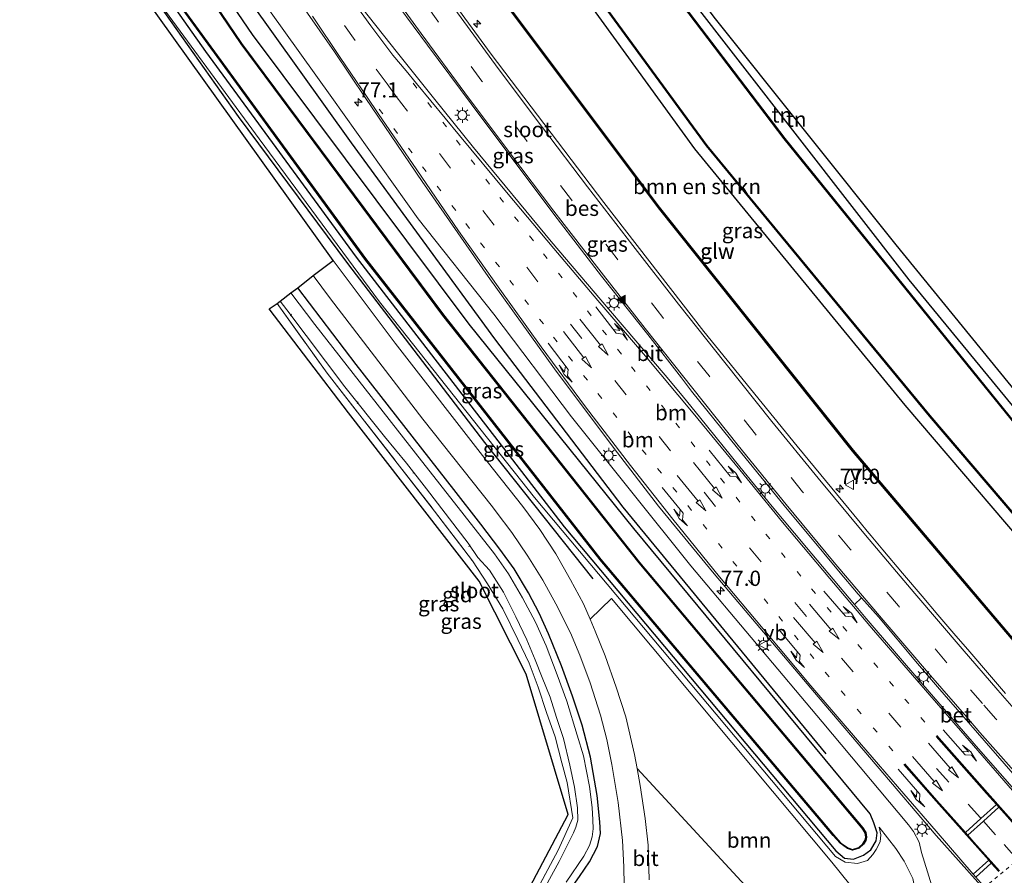
# Model space of a CAD drawing. Units: metres. Extents: x 103143 to 110008, y 512500 to 516852.
# Drawn here: x 109367 to 109529, y 515568 to 515708 of the extents above; entities that cross this region are included whole.
import ezdxf
from ezdxf.enums import TextEntityAlignment as Align

# ---------------------------------------------------------------- set-up
doc = ezdxf.new("R2010")
doc.units = ezdxf.units.M
for name, pattern in [('IE-TERREINAFSCHEIDING', [10, 8, -2]), ('VW-1-3_STREEP', [4, 1, -3]), ('VW-3-9_STREEP', [12, 3, -9]), ('VW-6060_STREEP', [1.2, 0.6, -0.6])]:
    doc.linetypes.add(name, pattern=pattern)
doc.layers.get('0').update_dxf_attribs({"lineweight": 25})
for name, color, linetype, lineweight in [('B-ME-AL-OVERIG-L-B1', 7, 'Continuous', 18), ('B-ME-AM-KILOMETR-S-B1', 7, 'Continuous', 18), ('B-ME-GR-BOMENRIJ-L-B1', 10, 'Continuous', 25), ('B-ME-GR-BOMENSTRUIKEN-GV-B6', 93, 'Continuous', 18), ('B-ME-GR-BOOM-GV-B6', 93, 'Continuous', 18), ('B-ME-GW-INSTEEKWATERGANG-L-B1', 10, 'Continuous', 25), ('B-ME-GW-KRUINLIJN-L-B1', 93, 'Continuous', 18), ('B-ME-GW-TEENLIJN-L-B1', 93, 'Continuous', 18), ('B-ME-IE-GRASLAND-GV-B6', 93, 'Continuous', 18), ('B-ME-IE-GRONDWERKLIJN-GROND_INGERICHT-GV-B6', 253, 'Continuous', 18), ('B-ME-IE-MEUBILAIR_WEGMEUBILAIR-LICHTMAST-S-B1', 8, 'Continuous', 18), ('B-ME-IE-TERREINAFSCHEIDING-RASTERHEKWERK-L-B1', 8, 'IE-TERREINAFSCHEIDING', 18), ('B-ME-KG-KADASTRAAL-OPNAMEDTMGRENS-L-B1', 10, 'Continuous', 25), ('B-ME-KW-GELUIDSWERING-GV-B6', 8, 'Continuous', 18), ('B-ME-KW-SCHERM-L-B1', 8, 'Continuous', 18), ('B-ME-OB-BESCHOEIING-GV-B6', 10, 'Continuous', 25), ('B-ME-OG-WATER-GV-B6', 153, 'Continuous', 18), ('B-ME-VH-VERH_SOORT-BETON-OVERIG-GV-B6', 8, 'IE-TERREINAFSCHEIDING-NATUURLIJK-HOUTWAL', 18), ('B-ME-VH-VERH_SOORT-BITUMEN-GV-B6', 8, 'IE-TERREINAFSCHEIDING-NATUURLIJK-HOUTWAL', 18), ('B-ME-VW-MARKERING-13STREEP-045-L-B1', 255, 'VW-1-3_STREEP', 18), ('B-ME-VW-MARKERING-39STREEP-015-L-B1', 255, 'VW-3-9_STREEP', 18), ('B-ME-VW-MARKERING-6060STRP10-GV-B6', 255, 'VW-6060_STREEP', 18), ('B-ME-VW-MARKERING-PIJLLI750-S-B1', 7, 'Continuous', 18), ('B-ME-VW-MARKERING-PIJLRD750-S-B1', 7, 'Continuous', 18), ('B-ME-VW-MARKERING-PIJLRE750-S-B1', 7, 'Continuous', 18), ('B-ME-VW-MARKERING-STREEP-015-L-B1', 7, 'Continuous', 18), ('B-ME-VW-MARKERING-VLAKMARK-S-B1', 7, 'Continuous', 18), ('B-ME-VW-MEUBILAIR_WEGMEUBILAIR-VERKEERSBORD-S-B1', 8, 'Continuous', 18)]:
    doc.layers.add(name, color=color, linetype=linetype, lineweight=lineweight)
doc.styles.add('NLCS-ISO', font='NLCS-ISO.TTF')
doc.linetypes.add('IE-TERREINAFSCHEIDING-NATUURLIJK-HOUTWAL', pattern='A,7,-1.5,[67,NLCS.SHX,S=0.75,R=45,X=0,Y=0],-1.5,7,-1.5,[70,NLCS.SHX,S=0.75,R=0,X=0,Y=0],-1.5', length=20)

# ---------------------------------------------------------------- blocks, each defined once
blk = doc.blocks.new('verkeersbord')
for p, q in [((0, 0.75), (-0.75, -0.625)), ((0.75, -0.625), (0, 0.75)), ((-0.75, -0.625), (0.75, -0.625))]:
    blk.add_line(p, q)
blk = doc.blocks.new('hecto')
for p, q in [((0, 0.625), (-0.625, 0)), ((0, -0.625), (0, 0.625)), ((-0.625, 0), (0.625, 0)), ((0.625, 0), (0, -0.625))]:
    blk.add_line(p, q)
blk = doc.blocks.new('verfsymbol')
for color in [252, 253]:
    blk.add_hatch(color=color).paths.add_polyline_path([(0.75, -0.625), (0, 0.75), (-0.75, -0.625)])
blk.add_lwpolyline([(0.75, -0.625), (0, 0.75), (-0.75, -0.625)], close=True)
blk = doc.blocks.new('lantaarnpaal')
for p, q in [((-0.75, 0), (-1.25, 0)), ((-0.88, 0.88), (-0.53, 0.53)), ((0, 0.75), (0, 1.25)), ((0.53, 0.53), (0.88, 0.88)), ((0.75, 0), (1.25, 0)), ((-0.53, -0.53), (-0.88, -0.88)), ((0, -0.75), (0, -1.25)), ((0.53, -0.53), (0.88, -0.88))]:
    blk.add_line(p, q)
blk.add_circle((0, 0), 0.75)
blk = doc.blocks.new('pijll')
for p, q in [((0, 0, 0.1), (5.45, 0, 0.1)), ((5.7, 1.05, 0.1), (4, 0.75, 0.1)), ((4, 0.75, 0.1), (5.45, 0.75, 0.1)), ((5.45, 0.75, 0.1), (4.7, 0, 0.1)), ((6.2, 0.75, 0.1), (5.45, 0, 0.1)), ((7.5, 0.75, 0.1), (5.7, 1.05, 0.1)), ((7.5, 0.75, 0.1), (6.2, 0.75, 0.1))]:
    blk.add_line(p, q)
blk = doc.blocks.new('pijl')
for p, q in [((0, 0, 0.1), (5.45, 0, 0.1)), ((7.5, 0, 0.1), (5.45, 0.375, 0.1)), ((5.45, 0.375, 0.1), (5.45, -0.375, 0.1)), ((5.45, -0.375, 0.1), (7.5, 0, 0.1))]:
    blk.add_line(p, q)
blk = doc.blocks.new('pijlr')
for p, q in [((0, 0, 0.1), (5.45, 0, 0.1)), ((5.45, -0.75, 0.1), (4.7, 0, 0.1)), ((6.2, -0.75, 0.1), (5.45, 0, 0.1)), ((4, -0.75, 0.1), (5.45, -0.75, 0.1)), ((5.7, -1.05, 0.1), (4, -0.75, 0.1)), ((7.5, -0.75, 0.1), (5.7, -1.05, 0.1)), ((7.5, -0.75, 0.1), (6.2, -0.75, 0.1))]:
    blk.add_line(p, q)

msp = doc.modelspace()

# ---------------------------------------------------------------- linework, layer by layer
at = {"layer": 'B-ME-AL-OVERIG-L-B1'}
for p, q in [((109411.66, 515660.02, -1.39), (109411.51, 515659.76, -1.39)), ((109422.59, 515645.66, -1.4), (109422.46, 515645.35, -1.4)), ((109431.71, 515634.11, -1.42), (109431.62, 515633.92, -1.42)), ((109440.95, 515622.17, -1.4), (109440.78, 515621.88, -1.4))]:
    msp.add_line(p, q, dxfattribs=at)
at = {"layer": 'B-ME-GR-BOMENRIJ-L-B1'}
for points in [[(109499.36, 515587.89, -0.36), (109466.1, 515628.35, -0.29), (109445.04, 515655.99, -0.27), (109421.49, 515688.12, -0.22), (109396.21, 515723.55, -0.25), (109384, 515741.18, -0.3)], [(109461.15, 515616.6, -0.65), (109443.4, 515638.97, -0.57), (109420.94, 515668.3, -0.59), (109402.97, 515692.46, -0.48), (109382.51, 515721.34, -0.35)]]:
    msp.add_polyline3d(points, dxfattribs=at)
at = {"layer": 'B-ME-GR-BOMENSTRUIKEN-GV-B6'}
msp.add_polyline3d([(109410.33, 515762.45, -0.24), (109419.31, 515768.34, -0.71), (109421.39, 515766.05, -0.71), (109431.52, 515750.94, -0.71), (109464.48, 515705.42, -0.71), (109477.8, 515687.11, -0.71), (109512.29, 515645.1, -0.71), (109538.24, 515614.7, -0.71), (109550.99, 515600.18, -0.71), (109543.28, 515599.67, 0.62), (109532.34, 515604.11, 0.49), (109503.86, 515637.71, 0.45), (109472.04, 515677.59, 0.31), (109437.91, 515723.12, 0.08), (109410.33, 515762.45, -0.24)], dxfattribs=at)
at = {"layer": 'B-ME-GR-BOOM-GV-B6'}
msp.add_polyline3d([(109507.64, 515543.22, 0.39), (109497.68, 515536.04, 0.4), (109491.96, 515542.64, 0.18), (109489.64, 515552.47, -0.03), (109494.6, 515557.06, -0.08), (109468.37, 515585.48, -0.36), (109467.95, 515587.81, -0.42), (109466.5, 515593.99, -0.47), (109464.95, 515598.86, -0.48), (109463.12, 515603.99, -0.55), (109461.5, 515608.01, -0.61), (109460.65, 515609.98, -0.62), (109464.16, 515613.39, -0.87), (109500.32, 515570.14, -0.26), (109515.49, 515551.26, 0.37), (109507.64, 515543.22, 0.39)], dxfattribs=at)
at = {"layer": 'B-ME-GW-INSTEEKWATERGANG-L-B1'}
for points in [[(109559.79, 515608.74, -0.71), (109513, 515665.63, -0.71), (109466.99, 515724.84, -0.71), (109432.42, 515774.14, -0.71), (109431.35, 515776.34, -0.71), (109431.17, 515777.46, -0.71)], [(109419.31, 515768.34, -0.71), (109421.39, 515766.05, -0.71), (109431.52, 515750.94, -0.71), (109464.48, 515705.42, -0.71), (109477.8, 515687.11, -0.71), (109512.29, 515645.1, -0.71), (109538.24, 515614.7, -0.71), (109550.99, 515600.18, -0.71)], [(109367.08, 515742.09, -0.77), (109368.21, 515742.9, -0.77), (109368.91, 515743.01, -0.77), (109369.46, 515742.79, -0.77), (109369.8, 515742.46, -0.77), (109397.59, 515703.09, -0.77), (109422.3, 515669.39, -0.77), (109456.4, 515625.12, -0.77), (109500.95, 515571.97, -0.74), (109502.39, 515570.8, -0.71), (109503.86, 515570.65, -0.69), (109505.53, 515571.27, -0.69), (109506.69, 515572.17, -0.68), (109507.59, 515573.63, -0.62), (109507.73, 515574.95, -0.59), (109507.2, 515576.61, -0.59), (109506.58, 515578.06, -0.66), (109467.84, 515624.84, -0.69), (109440.83, 515658.39, -0.69), (109405.29, 515705.9, -0.7), (109377.11, 515747.19, -0.71), (109377.3, 515748.2, -0.71), (109382.21, 515752, -0.69)], [(109452.62, 515560.67, -0.79), (109454.07, 515560.97, -0.71), (109455.24, 515562.58, -0.63), (109458.89, 515567.78, -0.65), (109460.58, 515570.18, -0.64), (109461.89, 515572.7, -0.64), (109462.34, 515574.86, -0.64), (109462.27, 515576.76, -0.66), (109461.83, 515581.07, -0.72), (109460.7, 515587.36, -0.69), (109459.34, 515592.58, -0.65), (109457.75, 515597.37, -0.7), (109455.99, 515602.36, -0.7), (109453.85, 515607.57, -0.71), (109452.29, 515610.98, -0.72), (109450.56, 515614.31, -0.7), (109448.18, 515618.23, -0.7), (109445.84, 515621.47, -0.73), (109442.75, 515625.57, -0.71), (109438.28, 515631.26, -0.68), (109422.29, 515651.78, -0.72), (109412.69, 515664.36, -0.69)]]:
    msp.add_polyline3d(points, dxfattribs=at)
at = {"layer": 'B-ME-GW-KRUINLIJN-L-B1'}
for points in [[(109508.97, 515542.91, 0.4), (109516.94, 515549.69, 0.76), (109517.89, 515550.59, 0.8), (109518.56, 515551.83, 0.83), (109518.68, 515553.18, 0.86), (109518.4, 515554.77, 0.9), (109517.2, 515564.66, 0.88), (109515.02, 515571.74, 0.84), (109514.61, 515573.4, 0.9), (109513.7, 515575.14, 0.91), (109512.91, 515576.25, 0.88), (109498.71, 515593.14, 0.51), (109477.17, 515618.76, 0.45), (109457.63, 515643.18, 0.24), (109444.86, 515660.04, 0.22), (109432.45, 515675.65, 0.13), (109418.27, 515695.55, 0.06), (109402.83, 515717.21, 0.08), (109386.62, 515740.31, 0.07), (109381.58, 515748.02, 0.11), (109381.36, 515748.69, 0.15), (109381.42, 515749.16, 0.14), (109381.66, 515749.43, 0.14), (109383.19, 515750.6, 0.16)], [(109367.88, 515740.91, 0.06), (109368.28, 515741.14, 0.05), (109368.76, 515741.09, 0.04), (109369.25, 515740.74, 0.04), (109374.72, 515733.24, -0.06), (109387.84, 515714.09, -0.42), (109406.36, 515688.78, -0.58), (109426.1, 515662.04, -0.58), (109451.53, 515629.92, -0.68), (109500.9, 515571.04, -0.43), (109502.47, 515570.11, -0.29), (109504.52, 515569.9, -0.26), (109506.16, 515570.43, -0.3), (109507.04, 515571.37, -0.32), (109507.59, 515572.23, -0.37), (109508.22, 515573.47, -0.41), (109508.37, 515574.6, -0.44), (109508.06, 515575.88, -0.57)]]:
    msp.add_polyline3d(points, dxfattribs=at)
at = {"layer": 'B-ME-GW-TEENLIJN-L-B1'}
msp.add_polyline3d([(109508.06, 515575.88, -0.57), (109510.83, 515572.35, -0.46), (109512.15, 515570.28, -0.22), (109513.59, 515567.43, 0.02), (109514.57, 515562.71, 0.05), (109516.61, 515553.31, 0.27), (109516.6, 515551.63, 0.33), (109516.15, 515550.75, 0.4), (109508.97, 515542.91, 0.4)], dxfattribs=at)
at = {"layer": 'B-ME-IE-GRASLAND-GV-B6'}
for points in [[(109432.37, 515752.35, -1.2), (109479.73, 515687.61, -1.2), (109516.32, 515643.31, -1.2), (109552.56, 515600.86, -1.2), (109558.71, 515607.8, -1.2), (109559.79, 515608.74, -0.71), (109560.3, 515607.85, -0.71), (109560.08, 515606.48, -0.67), (109554.75, 515600.49, -0.71), (109553.86, 515599.84, -0.71), (109552.33, 515599.63, -0.71), (109550.99, 515600.18, -0.71), (109538.24, 515614.7, -0.71), (109512.29, 515645.1, -0.71), (109477.8, 515687.11, -0.71), (109464.48, 515705.42, -0.71), (109431.52, 515750.94, -0.71)], [(109369.8, 515742.46, -0.77), (109397.59, 515703.09, -0.77), (109422.3, 515669.39, -0.77), (109456.4, 515625.12, -0.77), (109500.95, 515571.97, -0.74), (109502.39, 515570.8, -0.71), (109503.86, 515570.65, -0.69), (109505.53, 515571.27, -0.69), (109506.69, 515572.17, -0.68), (109507.59, 515573.63, -0.62), (109507.73, 515574.95, -0.59), (109507.2, 515576.61, -0.59), (109506.58, 515578.06, -0.66), (109467.84, 515624.84, -0.69), (109440.83, 515658.39, -0.69), (109405.29, 515705.9, -0.7), (109377.11, 515747.19, -0.71)], [(109377.11, 515747.19, -0.71), (109405.29, 515705.9, -0.7), (109440.83, 515658.39, -0.69), (109467.84, 515624.84, -0.69), (109506.58, 515578.06, -0.66), (109507.2, 515576.61, -0.59), (109507.73, 515574.95, -0.59), (109507.59, 515573.63, -0.62), (109506.69, 515572.17, -0.68), (109505.53, 515571.27, -0.69), (109503.86, 515570.65, -0.69), (109502.39, 515570.8, -0.71), (109500.95, 515571.97, -0.74), (109456.4, 515625.12, -0.77), (109422.3, 515669.39, -0.77), (109397.59, 515703.09, -0.77), (109369.8, 515742.46, -0.77)], [(109389.63, 515715.83, -1.2), (109423.71, 515669.06, -1.2), (109462.32, 515619.72, -1.2), (109500.52, 515574.53, -1.2), (109501.68, 515573.24, -1.2), (109502.88, 515572.39, -1.2), (109503.71, 515572.09, -1.2), (109504.77, 515572.45, -1.2), (109505.5, 515573.09, -1.2), (109505.86, 515573.7, -1.2), (109506.02, 515574.25, -1.2), (109505.88, 515574.99, -1.2), (109505.39, 515575.75, -1.2), (109468.77, 515619.29, -1.2), (109436.58, 515659.88, -1.2), (109403.47, 515704.39, -1.2), (109375.14, 515746.25, -1.2)], [(109418.51, 515668.83, -0.61), (109368.58, 515738.54, 0.09)], [(109528.81, 515597.82, 1.01), (109527.5, 515599.33, 1.02), (109526.2, 515600.85, 1.01), (109522.92, 515604.61, 0.99), (109520.31, 515607.65, 0.97), (109517.7, 515610.68, 0.96), (109515.13, 515613.74, 0.94), (109511.89, 515617.55, 0.92), (109508.65, 515621.36, 0.91), (109506.74, 515623.68, 0.89), (109506.1, 515624.45, 0.89), (109504.96, 515625.83, 0.87), (109494.6, 515638.36, 0.74), (109479.31, 515657.19, 0.62), (109462.93, 515678.34, 0.43), (109444.45, 515702.66, 0.33), (109429.55, 515723.03, 0.27)], [(109437.71, 515722.97, 0.07), (109471.84, 515677.43, 0.31), (109503.67, 515637.55, 0.45), (109532.19, 515603.9, 0.48), (109558.46, 515593.24, 0.81), (109567.63, 515601.11, 0.8)], [(109402.83, 515717.21, 0.08), (109418.27, 515695.55, 0.06), (109432.45, 515675.65, 0.13), (109444.86, 515660.04, 0.22), (109457.63, 515643.18, 0.24), (109477.17, 515618.76, 0.45), (109498.71, 515593.14, 0.51), (109512.91, 515576.25, 0.88), (109513.7, 515575.14, 0.91), (109514.61, 515573.4, 0.9), (109515.02, 515571.74, 0.84), (109517.2, 515564.66, 0.88)], [(109517.2, 515564.66, 0.88), (109515.02, 515571.74, 0.84), (109514.61, 515573.4, 0.9), (109513.7, 515575.14, 0.91), (109512.91, 515576.25, 0.88), (109498.71, 515593.14, 0.51), (109477.17, 515618.76, 0.45), (109457.63, 515643.18, 0.24), (109444.86, 515660.04, 0.22), (109432.45, 515675.65, 0.13), (109418.27, 515695.55, 0.06), (109402.83, 515717.21, 0.08)], [(109513.59, 515567.43, 0.02), (109512.15, 515570.28, -0.22), (109510.83, 515572.35, -0.46), (109508.06, 515575.88, -0.57), (109508.37, 515574.6, -0.44), (109508.22, 515573.47, -0.41), (109507.59, 515572.23, -0.37), (109507.04, 515571.37, -0.32), (109506.16, 515570.43, -0.3), (109504.52, 515569.9, -0.26), (109502.47, 515570.11, -0.29), (109500.9, 515571.04, -0.43), (109451.53, 515629.92, -0.68), (109426.1, 515662.04, -0.58), (109406.36, 515688.78, -0.58), (109387.84, 515714.09, -0.42)], [(109387.84, 515714.09, -0.42), (109406.36, 515688.78, -0.58), (109426.1, 515662.04, -0.58), (109451.53, 515629.92, -0.68), (109500.9, 515571.04, -0.43), (109502.47, 515570.11, -0.29), (109504.52, 515569.9, -0.26), (109506.16, 515570.43, -0.3), (109507.04, 515571.37, -0.32), (109507.59, 515572.23, -0.37), (109508.22, 515573.47, -0.41), (109508.37, 515574.6, -0.44), (109508.06, 515575.88, -0.57), (109510.83, 515572.35, -0.46), (109512.15, 515570.28, -0.22), (109513.59, 515567.43, 0.02)], [(109426.93, 515713.7, 0.45), (109433.96, 515704.12, 0.48), (109441.13, 515694.5, 0.51), (109448.14, 515685.14, 0.55), (109455.26, 515675.69, 0.6), (109462.54, 515666.25, 0.67), (109470.1, 515656.67, 0.75), (109475.66, 515649.55, 0.8), (109477.3, 515647.38, 0.82), (109484.86, 515638.01, 0.89), (109492.48, 515628.66, 0.97)], [(109413.91, 515709.91, 0.29), (109418.7, 515703.05, 0.27), (109423.88, 515695.37, 0.34), (109433.11, 515681.78, 0.34), (109443.95, 515666.18, 0.38), (109454.79, 515651.06, 0.46), (109464.58, 515637.98, 0.51), (109471.89, 515628.51, 0.57), (109481.02, 515617.4, 0.64), (109498.07, 515597.24, 0.74), (109517.45, 515574.52, 0.92), (109525.17, 515565.83, 1.02)], [(109492.48, 515628.66, 0.97), (109499.01, 515620.79, 1.02), (109501.41, 515617.92, 1.04), (109504.64, 515614.11, 1.06), (109505.19, 515613.49, 1.07), (109504, 515612.41, 1.09), (109496.13, 515621.72, 1.03), (109490.53, 515628.48, 0.97), (109485.19, 515635, 0.92), (109478.6, 515643.15, 0.85), (109475.95, 515646.41, 0.84), (109473.3, 515649.64, 0.82), (109463.66, 515660.9, 0.75), (109454.27, 515671.96, 0.68), (109441.54, 515687.33, 0.59), (109434.95, 515695.47, 0.55), (109429.08, 515702.88, 0.52), (109423.19, 515710.27, 0.48)], [(109515.49, 515551.26, 0.37), (109500.32, 515570.14, -0.26), (109464.16, 515613.39, -0.87), (109460.65, 515609.98, -0.62), (109459.58, 515612.49, -0.62), (109457.46, 515616.43, -0.63), (109455.01, 515620.71, -0.66), (109452.42, 515624.71, -0.71), (109449.63, 515628.49, -0.72), (109443.75, 515635.85, -0.68), (109428.7, 515655.25, -0.63), (109418.51, 515668.83, -0.61)], [(109412.69, 515664.36, -0.69), (109415.25, 515666.33, -0.62), (109418.08, 515662.54, -0.63), (109433.22, 515642.77, -0.65), (109444.62, 515628.44, -0.69), (109445.25, 515627.6, -0.64), (109447.81, 515624.19, -0.62), (109450.46, 515620.32, -0.64), (109452.91, 515616.38, -0.65), (109455.06, 515612.5, -0.64), (109457.43, 515607.77, -0.57), (109458.99, 515604.09, -0.54), (109460.67, 515599.53, -0.51), (109462.36, 515594.22, -0.45), (109463.39, 515590.28, -0.43), (109464.22, 515586.15, -0.4), (109465.25, 515579.91, -0.37), (109465.96, 515573.68, -0.26), (109466.2, 515569.35, -0.24), (109466.27, 515566.38, -0.22)], [(109456.72, 515566.84, -1.6), (109459.6, 515571.14, -1.6), (109460.54, 515572.85, -1.6), (109461.02, 515574.29, -1.6), (109461.16, 515575.61, -1.6), (109461.12, 515577.09, -1.6), (109460.97, 515579.1, -1.6), (109460.55, 515582.53, -1.6), (109459.55, 515587.56, -1.6), (109458.55, 515590.98, -1.6), (109456.84, 515596.55, -1.6), (109455.27, 515600.86, -1.6), (109453.43, 515605.61, -1.6), (109451.7, 515609.52, -1.6), (109449.55, 515613.51, -1.6), (109447.27, 515617.45, -1.6), (109444.95, 515620.7, -1.6), (109440, 515627.03, -1.6), (109432, 515637.21, -1.6), (109415.52, 515658.34, -1.6), (109411.58, 515663.51, -1.6), (109412.69, 515664.36, -0.69), (109422.29, 515651.78, -0.72), (109438.28, 515631.26, -0.68), (109442.75, 515625.57, -0.71), (109445.84, 515621.47, -0.73), (109448.18, 515618.23, -0.7), (109450.56, 515614.31, -0.7), (109452.29, 515610.98, -0.72), (109453.85, 515607.57, -0.71), (109455.99, 515602.36, -0.7), (109457.75, 515597.37, -0.7), (109459.34, 515592.58, -0.65), (109460.7, 515587.36, -0.69), (109461.83, 515581.07, -0.72), (109462.27, 515576.76, -0.66), (109462.34, 515574.86, -0.64), (109461.89, 515572.7, -0.64), (109460.58, 515570.18, -0.64), (109458.89, 515567.78, -0.65)], [(109458.89, 515567.78, -0.65), (109460.58, 515570.18, -0.64), (109461.89, 515572.7, -0.64), (109462.34, 515574.86, -0.64), (109462.27, 515576.76, -0.66), (109461.83, 515581.07, -0.72), (109460.7, 515587.36, -0.69), (109459.34, 515592.58, -0.65), (109457.75, 515597.37, -0.7), (109455.99, 515602.36, -0.7), (109453.85, 515607.57, -0.71), (109452.29, 515610.98, -0.72), (109450.56, 515614.31, -0.7), (109448.18, 515618.23, -0.7), (109445.84, 515621.47, -0.73), (109442.75, 515625.57, -0.71), (109438.28, 515631.26, -0.68), (109422.29, 515651.78, -0.72), (109412.69, 515664.36, -0.69)], [(109409.3, 515661.77, -0.95), (109409.81, 515662.15, -1.6), (109410.89, 515660.7, -1.6), (109420.43, 515648.08, -1.6), (109426.92, 515639.93, -1.6), (109430.51, 515635.59, -1.6), (109433.8, 515631.34, -1.6), (109440.63, 515622.45, -1.6), (109442.26, 515620.13, -1.6), (109444.13, 515618.02, -1.6), (109446.45, 515614.41, -1.6), (109448.48, 515610.4, -1.6), (109450.28, 515606.59, -1.6), (109451.63, 515603.34, -1.6), (109452.81, 515600.45, -1.6), (109454.13, 515597.22, -1.6), (109455.15, 515593.88, -1.6), (109456.27, 515590.42, -1.6), (109457.34, 515586.04, -1.6), (109458.1, 515582.45, -1.6), (109458.61, 515579.07, -1.6), (109458.65, 515577.04, -1.6), (109458.31, 515575.9, -1.6), (109457.92, 515574.93, -1.6), (109455.59, 515570.25, -1.6), (109452.06, 515563.84, -1.6)], [(109451.6, 515564.95, -0.87), (109455.44, 515572.12, -0.87), (109457.84, 515577.43, -0.86), (109456.89, 515583.21, -0.93), (109456.03, 515586.4, -0.94), (109454.92, 515590.68, -0.95), (109453.52, 515594.66, -0.97), (109452.12, 515598.84, -0.98), (109450.68, 515602.77, -0.95), (109448.79, 515606.64, -0.93), (109446.36, 515611.68, -0.97), (109443.8, 515615.77, -0.99), (109441.36, 515619.55, -0.98), (109435.15, 515627.7, -0.98), (109417.54, 515650.32, -0.94), (109409.3, 515661.77, -0.95)], [(109470.33, 515567.21, -0.22), (109470.19, 515572.94, -0.29), (109469.67, 515577.32, -0.25), (109468.87, 515582.73, -0.3), (109468.37, 515585.48, -0.36), (109494.6, 515557.06, -0.08)]]:
    msp.add_polyline3d(points, dxfattribs=at)
at = {"layer": 'B-ME-IE-GRONDWERKLIJN-GROND_INGERICHT-GV-B6'}
for points in [[(109429.14, 515780.61, -1.2), (109431.17, 515777.46, -0.71), (109431.35, 515776.34, -0.71), (109432.42, 515774.14, -0.71), (109466.99, 515724.84, -0.71), (109513, 515665.63, -0.71), (109559.79, 515608.74, -0.71), (109558.71, 515607.8, -1.2), (109532.59, 515639.42, -1.2), (109492.58, 515688.84, -1.2), (109458.45, 515733.78, -1.2), (109432.18, 515771.54, -1.2), (109430.57, 515774.11, -1.2), (109429.53, 515776.34, -1.2), (109429.17, 515778.36, -1.2), (109429.14, 515780.61, -1.2)], [(109431.17, 515777.46, -0.71), (109456.79, 515741.19, -0.71), (109480.94, 515708.75, -0.48), (109510.79, 515671.41, -0.47), (109552.64, 515620.1, -0.65), (109560.82, 515609.58, -0.54), (109559.79, 515608.74, -0.71), (109513, 515665.63, -0.71), (109466.99, 515724.84, -0.71), (109432.42, 515774.14, -0.71), (109431.35, 515776.34, -0.71), (109431.17, 515777.46, -0.71)], [(109409.3, 515661.77, -0.95), (109417.54, 515650.32, -0.94), (109435.15, 515627.7, -0.98), (109441.36, 515619.55, -0.98), (109443.8, 515615.77, -0.99), (109446.36, 515611.68, -0.97), (109448.79, 515606.64, -0.93), (109450.68, 515602.77, -0.95), (109452.12, 515598.84, -0.98), (109453.52, 515594.66, -0.97), (109454.92, 515590.68, -0.95), (109456.03, 515586.4, -0.94), (109456.89, 515583.21, -0.93), (109457.84, 515577.43, -0.86), (109455.44, 515572.12, -0.87), (109451.6, 515564.95, -0.87), (109450.23, 515562.93, -0.8), (109449.23, 515563.14, -0.74), (109457.08, 515577.98, -0.91), (109450.15, 515600.98, -0.97), (109442.44, 515616.23, -0.97), (109421.04, 515643.82, -1), (109408.01, 515660.88, -1), (109409.3, 515661.77, -0.95)]]:
    msp.add_polyline3d(points, dxfattribs=at)
at = {"layer": 'B-ME-IE-TERREINAFSCHEIDING-RASTERHEKWERK-L-B1'}
msp.add_polyline3d([(109409.3, 515661.77, -0.95), (109417.54, 515650.32, -0.94), (109435.15, 515627.7, -0.98), (109441.36, 515619.55, -0.98), (109443.8, 515615.77, -0.99), (109446.36, 515611.68, -0.97), (109448.79, 515606.64, -0.93), (109450.68, 515602.77, -0.95), (109452.12, 515598.84, -0.98), (109453.52, 515594.66, -0.97), (109454.92, 515590.68, -0.95), (109456.03, 515586.4, -0.94), (109456.89, 515583.21, -0.93), (109457.84, 515577.43, -0.86), (109455.44, 515572.12, -0.87), (109451.6, 515564.95, -0.87), (109450.23, 515562.93, -0.8)], dxfattribs=at)
at = {"layer": 'B-ME-KG-KADASTRAAL-OPNAMEDTMGRENS-L-B1'}
for points in [[(109401.94, 515799.68, -0.81), (109409.27, 515788.1, -0.7), (109419.57, 515795.39, -0.7), (109421.07, 515793.18, -0.83), (109421.89, 515791.91, -1.2), (109421.94, 515791.82, -1.4), (109429.04, 515780.77, -1.4), (109429.14, 515780.61, -1.2), (109431.17, 515777.46, -0.71), (109456.79, 515741.19, -0.71), (109480.94, 515708.75, -0.48), (109510.79, 515671.41, -0.47), (109552.64, 515620.1, -0.65), (109560.82, 515609.58, -0.54), (109561.96, 515608.15, -0.15), (109567.47, 515601.31, 0.8), (109567.63, 515601.11, 0.8), (109569.23, 515599.13, 1), (109570.18, 515597.96, 1.05), (109571.07, 515596.85, 1.08), (109572.15, 515595.51, 1.08), (109573.86, 515593.39, 1.12)], [(109475.12, 515491.86, 0.13), (109476.75, 515499.96, 0.04), (109468.93, 515501.75, 0.14), (109465.13, 515502.82, 0.27), (109461.14, 515504.05, 0.27), (109461.08, 515507.16, 0.07), (109461.15, 515520.92, -0.09), (109461.18, 515530.13, 0.06), (109461.23, 515552.35, -0.07), (109447.27, 515559.61, -0.6), (109449.23, 515563.14, -0.74), (109457.08, 515577.98, -0.91), (109450.15, 515600.98, -0.97), (109442.44, 515616.23, -0.97), (109421.04, 515643.82, -1), (109408.01, 515660.88, -1), (109409.3, 515661.77, -0.95), (109409.81, 515662.15, -1.6), (109411.58, 515663.51, -1.6), (109412.69, 515664.36, -0.69), (109415.25, 515666.33, -0.62), (109418.51, 515668.83, -0.61), (109368.58, 515738.54, 0.09)]]:
    msp.add_polyline3d(points, dxfattribs=at)
at = {"layer": 'B-ME-KW-GELUIDSWERING-GV-B6'}
msp.add_polyline3d([(109406.34, 515766.46, -0.7), (109408.07, 515765.84, -0.29), (109410.33, 515762.45, -0.24), (109437.91, 515723.12, 0.08), (109472.04, 515677.59, 0.31), (109503.86, 515637.71, 0.45), (109532.34, 515604.11, 0.49), (109543.28, 515599.67, 0.62), (109558.41, 515593.53, 0.81), (109567.47, 515601.31, 0.8), (109567.63, 515601.11, 0.8), (109558.46, 515593.24, 0.81), (109532.19, 515603.9, 0.48), (109503.67, 515637.55, 0.45), (109471.84, 515677.43, 0.31), (109437.71, 515722.97, 0.07), (109410.13, 515762.31, -0.24), (109407.9, 515765.64, -0.06), (109406.38, 515766.18, -0.01), (109406.09, 515766.29, -0.7), (109406.34, 515766.46, -0.7)], dxfattribs=at)
at = {"layer": 'B-ME-KW-SCHERM-L-B1'}
msp.add_polyline3d([(109567.55, 515601.21, 4.22), (109558.4, 515593.36, 4.24), (109532.25, 515604.01, 4.34), (109504.35, 515636.93, 4.14), (109473.9, 515675.06, 4), (109471.75, 515677.78, 3.87), (109452.34, 515703.63, 3.8), (109437.87, 515722.96, 3.66), (109410.23, 515762.38, 3.66), (109408.04, 515765.69, 3.61), (109406.26, 515766.37, 3.47)], dxfattribs=at)
at = {"layer": 'B-ME-OB-BESCHOEIING-GV-B6'}
for points in [[(109458.45, 515733.78, -1.2), (109492.58, 515688.84, -1.2), (109532.59, 515639.42, -1.2), (109558.71, 515607.8, -1.2), (109552.56, 515600.86, -1.2), (109516.32, 515643.31, -1.2), (109479.73, 515687.61, -1.2), (109432.37, 515752.35, -1.2)], [(109432.45, 515752.41, -1.4), (109479.81, 515687.67, -1.4), (109516.4, 515643.38, -1.4), (109552.56, 515601.01, -1.4), (109558.58, 515607.81, -1.4), (109532.51, 515639.36, -1.4), (109492.5, 515688.78, -1.4), (109458.37, 515733.72, -1.4)], [(109389.71, 515715.89, -1.4), (109423.79, 515669.12, -1.4), (109462.4, 515619.78, -1.4), (109500.59, 515574.6, -1.4), (109501.74, 515573.31, -1.4), (109502.92, 515572.48, -1.4), (109503.71, 515572.2, -1.4), (109504.72, 515572.54, -1.4), (109505.42, 515573.16, -1.4), (109505.77, 515573.74, -1.4), (109505.91, 515574.26, -1.4), (109505.78, 515574.95, -1.4), (109505.31, 515575.69, -1.4), (109468.7, 515619.23, -1.4), (109436.5, 515659.82, -1.4), (109403.39, 515704.34, -1.4), (109375.04, 515746.22, -1.4)], [(109375.14, 515746.25, -1.2), (109403.47, 515704.39, -1.2), (109436.58, 515659.88, -1.2), (109468.77, 515619.29, -1.2), (109505.39, 515575.75, -1.2), (109505.88, 515574.99, -1.2), (109506.02, 515574.25, -1.2), (109505.86, 515573.7, -1.2), (109505.5, 515573.09, -1.2), (109504.77, 515572.45, -1.2), (109503.71, 515572.09, -1.2), (109502.88, 515572.39, -1.2), (109501.68, 515573.24, -1.2), (109500.52, 515574.53, -1.2), (109462.32, 515619.72, -1.2), (109423.71, 515669.06, -1.2), (109389.63, 515715.83, -1.2)]]:
    msp.add_polyline3d(points, dxfattribs=at)
at = {"layer": 'B-ME-OG-WATER-GV-B6'}
for points in [[(109458.37, 515733.72, -1.4), (109492.5, 515688.78, -1.4), (109532.51, 515639.36, -1.4), (109558.58, 515607.81, -1.4), (109552.56, 515601.01, -1.4), (109516.4, 515643.38, -1.4), (109479.81, 515687.67, -1.4), (109432.45, 515752.41, -1.4)], [(109375.04, 515746.22, -1.4), (109403.39, 515704.34, -1.4), (109436.5, 515659.82, -1.4), (109468.7, 515619.23, -1.4), (109505.31, 515575.69, -1.4), (109505.78, 515574.95, -1.4), (109505.91, 515574.26, -1.4), (109505.77, 515573.74, -1.4), (109505.42, 515573.16, -1.4), (109504.72, 515572.54, -1.4), (109503.71, 515572.2, -1.4), (109502.92, 515572.48, -1.4), (109501.74, 515573.31, -1.4), (109500.59, 515574.6, -1.4), (109462.4, 515619.78, -1.4), (109423.79, 515669.12, -1.4), (109389.71, 515715.89, -1.4)], [(109409.81, 515662.15, -1.6), (109411.58, 515663.51, -1.6), (109415.52, 515658.34, -1.6), (109432, 515637.21, -1.6), (109440, 515627.03, -1.6), (109444.95, 515620.7, -1.6), (109447.27, 515617.45, -1.6), (109449.55, 515613.51, -1.6), (109451.7, 515609.52, -1.6), (109453.43, 515605.61, -1.6), (109455.27, 515600.86, -1.6), (109456.84, 515596.55, -1.6), (109458.55, 515590.98, -1.6), (109459.55, 515587.56, -1.6), (109460.55, 515582.53, -1.6), (109460.97, 515579.1, -1.6), (109461.12, 515577.09, -1.6), (109461.16, 515575.61, -1.6), (109461.02, 515574.29, -1.6), (109460.54, 515572.85, -1.6), (109459.6, 515571.14, -1.6), (109456.72, 515566.84, -1.6)], [(109452.06, 515563.84, -1.6), (109455.59, 515570.25, -1.6), (109457.92, 515574.93, -1.6), (109458.31, 515575.9, -1.6), (109458.65, 515577.04, -1.6), (109458.61, 515579.07, -1.6), (109458.1, 515582.45, -1.6), (109457.34, 515586.04, -1.6), (109456.27, 515590.42, -1.6), (109455.15, 515593.88, -1.6), (109454.13, 515597.22, -1.6), (109452.81, 515600.45, -1.6), (109451.63, 515603.34, -1.6), (109450.28, 515606.59, -1.6), (109448.48, 515610.4, -1.6), (109446.45, 515614.41, -1.6), (109444.13, 515618.02, -1.6), (109442.26, 515620.13, -1.6), (109440.63, 515622.45, -1.6), (109433.8, 515631.34, -1.6), (109430.51, 515635.59, -1.6), (109426.92, 515639.93, -1.6), (109420.43, 515648.08, -1.6), (109410.89, 515660.7, -1.6), (109409.81, 515662.15, -1.6)]]:
    msp.add_polyline3d(points, dxfattribs=at)
at = {"layer": 'B-ME-VH-VERH_SOORT-BETON-OVERIG-GV-B6'}
msp.add_polyline3d([(109537.46, 515576.18, 1.29), (109536.41, 515575.24, 1.34), (109534.17, 515577.73, 1.3), (109533.42, 515578.37, 1.3), (109524.35, 515588.72, 1.24), (109515.22, 515599.26, 1.17), (109505.95, 515610.1, 1.1), (109504, 515612.41, 1.09), (109505.19, 515613.49, 1.07), (109507.95, 515610.35, 1.09), (109514.38, 515602.7, 1.14), (109517.65, 515598.91, 1.16), (109520.91, 515595.12, 1.18), (109524.19, 515591.35, 1.21), (109527.46, 515587.57, 1.24), (109530.75, 515583.8, 1.27), (109534.05, 515580.04, 1.29), (109537.46, 515576.18, 1.29)], dxfattribs=at)
at = {"layer": 'B-ME-VH-VERH_SOORT-BITUMEN-GV-B6'}
for points in [[(109429.55, 515723.03, 0.27), (109444.45, 515702.66, 0.33), (109462.93, 515678.34, 0.43), (109479.31, 515657.19, 0.62), (109494.6, 515638.36, 0.74), (109504.96, 515625.83, 0.87), (109506.1, 515624.45, 0.89), (109506.74, 515623.68, 0.89), (109508.65, 515621.36, 0.91), (109511.89, 515617.55, 0.92), (109515.13, 515613.74, 0.94), (109517.7, 515610.68, 0.96), (109520.31, 515607.65, 0.97), (109522.92, 515604.61, 0.99), (109526.2, 515600.85, 1.01), (109527.5, 515599.33, 1.02), (109528.81, 515597.82, 1.01)], [(109530.75, 515583.8, 1.27), (109527.46, 515587.57, 1.24), (109524.19, 515591.35, 1.21), (109520.91, 515595.12, 1.18), (109517.65, 515598.91, 1.16), (109514.38, 515602.7, 1.14), (109507.95, 515610.35, 1.09), (109505.19, 515613.49, 1.07), (109504.64, 515614.11, 1.06), (109501.41, 515617.92, 1.04), (109499.01, 515620.79, 1.02), (109492.48, 515628.66, 0.97), (109484.86, 515638.01, 0.89), (109477.3, 515647.38, 0.82), (109475.66, 515649.55, 0.8), (109470.1, 515656.67, 0.75), (109462.54, 515666.25, 0.67), (109455.26, 515675.69, 0.6), (109448.14, 515685.14, 0.55), (109441.13, 515694.5, 0.51), (109433.96, 515704.12, 0.48), (109426.93, 515713.7, 0.45)], [(109525.17, 515565.83, 1.02), (109517.45, 515574.52, 0.92), (109498.07, 515597.24, 0.74), (109481.02, 515617.4, 0.64), (109471.89, 515628.51, 0.57), (109464.58, 515637.98, 0.51), (109454.79, 515651.06, 0.46), (109443.95, 515666.18, 0.38), (109433.11, 515681.78, 0.34), (109423.88, 515695.37, 0.34), (109418.7, 515703.05, 0.27), (109413.91, 515709.91, 0.29)], [(109423.19, 515710.27, 0.48), (109429.08, 515702.88, 0.52), (109434.95, 515695.47, 0.55), (109441.54, 515687.33, 0.59), (109454.27, 515671.96, 0.68), (109463.66, 515660.9, 0.75), (109473.3, 515649.64, 0.82), (109475.95, 515646.41, 0.84), (109478.6, 515643.15, 0.85), (109485.19, 515635, 0.92), (109490.53, 515628.48, 0.97), (109496.13, 515621.72, 1.03), (109504, 515612.41, 1.09), (109505.95, 515610.1, 1.1), (109515.22, 515599.26, 1.17), (109524.35, 515588.72, 1.24), (109533.42, 515578.37, 1.3)], [(109466.27, 515566.38, -0.22), (109466.2, 515569.35, -0.24), (109465.96, 515573.68, -0.26), (109465.25, 515579.91, -0.37), (109464.22, 515586.15, -0.4), (109463.39, 515590.28, -0.43), (109462.36, 515594.22, -0.45), (109460.67, 515599.53, -0.51), (109458.99, 515604.09, -0.54), (109457.43, 515607.77, -0.57), (109455.06, 515612.5, -0.64), (109452.91, 515616.38, -0.65), (109450.46, 515620.32, -0.64), (109447.81, 515624.19, -0.62), (109445.25, 515627.6, -0.64), (109444.62, 515628.44, -0.69), (109433.22, 515642.77, -0.65), (109418.08, 515662.54, -0.63), (109415.25, 515666.33, -0.62), (109418.51, 515668.83, -0.61), (109428.7, 515655.25, -0.63), (109443.75, 515635.85, -0.68), (109449.63, 515628.49, -0.72), (109452.42, 515624.71, -0.71), (109455.01, 515620.71, -0.66), (109457.46, 515616.43, -0.63), (109459.58, 515612.49, -0.62), (109460.65, 515609.98, -0.62), (109461.5, 515608.01, -0.61), (109463.12, 515603.99, -0.55), (109464.95, 515598.86, -0.48), (109466.5, 515593.99, -0.47), (109467.95, 515587.81, -0.42), (109468.37, 515585.48, -0.36), (109468.87, 515582.73, -0.3), (109469.67, 515577.32, -0.25), (109470.19, 515572.94, -0.29), (109470.33, 515567.21, -0.22)]]:
    msp.add_polyline3d(points, dxfattribs=at)
at = {"layer": 'B-ME-VW-MARKERING-13STREEP-045-L-B1'}
for points in [[(109431.64, 515697.9, 0.54), (109438.74, 515688.53, 0.59), (109445.82, 515679.16, 0.66), (109453.01, 515669.92, 0.7), (109460.23, 515660.55, 0.74), (109467.42, 515651.4, 0.81), (109474.7, 515642.16, 0.86), (109482.07, 515633.09, 0.93), (109489.48, 515623.95, 1.01), (109496.97, 515614.95, 1.06), (109504.58, 515605.85, 1.11), (109512.28, 515596.89, 1.17), (109517.5, 515590.84, 1.2)], [(109426.06, 515693.65, 0.39), (109433.16, 515684.2, 0.44), (109440.25, 515674.87, 0.49), (109447.49, 515665.54, 0.56), (109454.65, 515656.25, 0.62), (109461.94, 515646.98, 0.66), (109469.2, 515637.79, 0.71), (109476.67, 515628.61, 0.78), (109484.09, 515619.47, 0.86), (109491.6, 515610.42, 0.92), (109499.24, 515601.28, 0.95), (109507.07, 515592.19, 1.02), (109512.19, 515586.23, 1.05)]]:
    msp.add_polyline3d(points, dxfattribs=at)
at = {"layer": 'B-ME-VW-MARKERING-39STREEP-015-L-B1'}
for points in [[(109539.99, 515579.25, 1.24), (109535.3, 515584.45, 1.22), (109527.22, 515593.63, 1.18), (109525.03, 515596.15, 1.16), (109519.2, 515602.84, 1.12), (109511.25, 515612.15, 1.07), (109503.33, 515621.46, 1.03), (109495.51, 515630.88, 0.93), (109487.79, 515640.33, 0.84), (109480.16, 515649.91, 0.79), (109472.57, 515659.49, 0.71), (109465.07, 515669.1, 0.65), (109457.59, 515678.75, 0.6), (109450.2, 515688.5, 0.55), (109442.9, 515698.24, 0.5), (109435.69, 515708.09, 0.45), (109428.45, 515717.96, 0.42), (109421.39, 515727.91, 0.38), (109414.32, 515737.89, 0.37), (109407.31, 515747.89, 0.38), (109400.42, 515757.99, 0.38), (109397.67, 515762.06, 0.37)], [(109428.86, 515695.7, 0.47), (109427.34, 515697.78, 0.46), (109422.14, 515704.92, 0.42), (109415.17, 515714.62, 0.4), (109408.32, 515724.39, 0.37), (109401.44, 515734.17, 0.35), (109394.64, 515743.98, 0.36), (109387.22, 515754.8, 0.38)], [(109428.86, 515695.7, 0.47), (109435.96, 515686.35, 0.53), (109443.06, 515676.99, 0.57), (109450.25, 515667.7, 0.64), (109457.42, 515658.4, 0.68), (109464.69, 515649.16, 0.74), (109471.99, 515639.95, 0.8), (109479.35, 515630.8, 0.86), (109486.79, 515621.7, 0.95), (109494.25, 515612.72, 1), (109501.88, 515603.61, 1.06), (109509.67, 515594.55, 1.1), (109517.49, 515585.5, 1.16), (109522.69, 515579.66, 1.2), (109524.77, 515577.31, 1.21)], [(109525.17, 515576.87, 1.22), (109528.57, 515573.04, 1.24), (109530.56, 515570.79, 1.24)]]:
    msp.add_polyline3d(points, dxfattribs=at)
at = {"layer": 'B-ME-VW-MARKERING-6060STRP10-GV-B6'}
msp.add_polyline3d([(109537.99, 515573.34, 1.43), (109526.62, 515563.57, 1.07), (109525.19, 515565.86, 1.08), (109536.44, 515575.11, 1.41), (109537.99, 515573.34, 1.43)], dxfattribs=at)
at = {"layer": 'B-ME-VW-MARKERING-STREEP-015-L-B1'}
for p, q in [((109526.05, 515570.45, 1.15), (109523.51, 515568.18, 1.06)), ((109526.47, 515569.98, 1.15), (109523.91, 515567.7, 1.06))]:
    msp.add_line(p, q, dxfattribs=at)
for points in [[(109542.79, 515581.25, 1.14), (109537.79, 515586.73, 1.14), (109529.84, 515595.74, 1.09), (109527.55, 515598.37, 1.08), (109521.7, 515605.1, 1.04), (109513.92, 515614.22, 0.99), (109505.83, 515623.76, 0.95), (109498.06, 515633.13, 0.86), (109490.46, 515642.43, 0.78), (109482.78, 515652.06, 0.71), (109475.17, 515661.65, 0.63), (109467.67, 515671.29, 0.57), (109460.23, 515680.88, 0.52), (109452.86, 515690.64, 0.48), (109445.59, 515700.32, 0.43), (109438.46, 515710.03, 0.38), (109431.16, 515720.02, 0.34), (109424.13, 515729.89, 0.3), (109417.29, 515739.56, 0.3), (109410.09, 515749.85, 0.3), (109403.16, 515759.98, 0.32), (109400.45, 515763.99, 0.31)], [(109394.85, 515760.1, 0.43), (109397.56, 515756.07, 0.42), (109404.57, 515745.92, 0.46), (109411.32, 515736.24, 0.45), (109418.59, 515725.93, 0.46), (109425.48, 515716.3, 0.49), (109432.93, 515706.07, 0.53), (109440.12, 515696.3, 0.56), (109447.44, 515686.52, 0.61), (109454.69, 515676.91, 0.66), (109462.47, 515666.88, 0.74), (109469.68, 515657.67, 0.79), (109477.48, 515647.8, 0.87), (109484.94, 515638.48, 0.93), (109492.83, 515628.81, 1), (109500.68, 515619.31, 1.1), (109508.71, 515609.83, 1.13), (109516.49, 515600.73, 1.21), (109522.43, 515593.89, 1.24), (109524.59, 515591.41, 1.25), (109532.71, 515582.19, 1.3), (109537.84, 515576.49, 1.31)], [(109536.04, 515574.99, 1.4), (109534.28, 515576.98, 1.38), (109533.89, 515577.43, 1.38), (109530.66, 515581.09, 1.35), (109522.84, 515590.08, 1.29), (109514.97, 515599.17, 1.24), (109507.15, 515608.16, 1.17), (109499.98, 515616.66, 1.14), (109492.21, 515625.91, 1.09), (109485.2, 515634.49, 1.01), (109477.55, 515643.79, 0.93), (109469.73, 515653.11, 0.87), (109461.9, 515662.28, 0.8), (109454.73, 515670.77, 0.74), (109446.96, 515680.01, 0.68), (109439.25, 515689.33, 0.6), (109432.18, 515697.82, 0.55), (109430.46, 515699.9, 0.53), (109428.31, 515702.51, 0.52), (109424.68, 515707.33, 0.51), (109418.22, 515716.29, 0.48)], [(109415.09, 515708.91, 0.34), (109419.64, 515702.13, 0.35), (109424.09, 515695.58, 0.38), (109425.88, 515692.93, 0.39), (109432.23, 515683.69, 0.42), (109439.09, 515673.68, 0.46), (109445.56, 515664.51, 0.51), (109452.64, 515654.63, 0.56), (109459.91, 515644.84, 0.6), (109467.28, 515635.17, 0.65), (109474.21, 515626.4, 0.71), (109481.89, 515616.92, 0.79), (109489.06, 515608.38, 0.86), (109496.89, 515599.07, 0.9), (109504.83, 515589.78, 0.95), (109512.11, 515581.33, 1.01), (109517.43, 515575.2, 1.03), (109523.51, 515568.18, 1.06), (109523.91, 515567.7, 1.06), (109525.09, 515566.35, 1.07)], [(109517.45, 515590.75, 1.2), (109525.67, 515581.41, 1.26), (109527.3, 515579.58, 1.27), (109527.69, 515579.15, 1.28), (109533.11, 515573.07, 1.31)], [(109517.56, 515590.93, 1.2), (109525.84, 515581.5, 1.26), (109531.43, 515575.24, 1.31), (109531.82, 515574.81, 1.31), (109533.27, 515573.18, 1.32)], [(109512.11, 515586.16, 1.05), (109517.42, 515580.15, 1.09), (109526.05, 515570.45, 1.15), (109526.47, 515569.98, 1.15), (109527.7, 515568.59, 1.16)], [(109512.27, 515586.29, 1.05), (109517.56, 515580.25, 1.1), (109522.21, 515575.02, 1.13), (109522.62, 515574.56, 1.14), (109523.63, 515573.42, 1.14), (109527.82, 515568.73, 1.17)], [(109527.3, 515579.58, 1.27), (109524.77, 515577.31, 1.21), (109522.21, 515575.02, 1.13)], [(109527.69, 515579.15, 1.28), (109525.17, 515576.87, 1.22), (109522.62, 515574.56, 1.14)]]:
    msp.add_polyline3d(points, dxfattribs=at)

# ---------------------------------------------------------------- block references
at = {"layer": 'B-ME-AM-KILOMETR-S-B1', "rotation": 90}
for p in [(109442.13, 515707.63, 1.39), (109422.63, 515694.77, 1.33), (109501.61, 515631.39, 1.91), (109482.07, 515614.66, 1.71)]:
    msp.add_blockref('hecto', p, dxfattribs=at)
at = {"layer": 'B-ME-IE-MEUBILAIR_WEGMEUBILAIR-LICHTMAST-S-B1', "rotation": 90}
for p in [(109439.7, 515692.66, 0.58), (109464.58, 515661.86, 0.77), (109463.71, 515636.84, 0.33), (109489.39, 515631.38, 1.01), (109489.09, 515605.72, 0.55), (109515.34, 515600.54, 1.17), (109515.11, 515575.56, 0.99)]:
    msp.add_blockref('lantaarnpaal', p, dxfattribs=at)
at = {"layer": 'B-ME-VW-MARKERING-PIJLLI750-S-B1'}
for p, rotation in [((109461.61, 515661.19, 0.78), 307.902), ((109480.18, 515637.7, 0.93), 308.99), ((109498.99, 515614.58, 1.1), 311.012), ((109518.58, 515591.86, 1.23), 311.012)]:
    msp.add_blockref('pijll', p, dxfattribs=dict(at, rotation=rotation))
at = {"layer": 'B-ME-VW-MARKERING-PIJLRD750-S-B1'}
for p, rotation in [((109458.98, 515659.22, 0.71), 308.027), ((109456.27, 515657.16, 0.65), 307.823), ((109477.62, 515635.68, 0.87), 308.865), ((109474.93, 515633.58, 0.79), 309.024), ((109496.66, 515612.45, 1.04), 310.114), ((109494.04, 515610.28, 0.97), 310.142), ((109516.14, 515589.63, 1.17), 311.273), ((109513.53, 515587.46, 1.1), 311.132)]:
    msp.add_blockref('pijl', p, dxfattribs=dict(at, rotation=rotation))
at = {"layer": 'B-ME-VW-MARKERING-PIJLRE750-S-B1'}
for p, rotation in [((109453.75, 515655.26, 0.59), 307.57), ((109472.48, 515631.59, 0.72), 309.001), ((109491.59, 515608.28, 0.9), 310.052), ((109511.17, 515585.37, 1.03), 311.249)]:
    msp.add_blockref('pijlr', p, dxfattribs=dict(at, rotation=rotation))
at = {"layer": 'B-ME-VW-MARKERING-VLAKMARK-S-B1', "rotation": 90}
msp.add_blockref('verfsymbol', (109465.79, 515662.39, 0.75), dxfattribs=at)
at = {"layer": 'B-ME-VW-MEUBILAIR_WEGMEUBILAIR-VERKEERSBORD-S-B1', "rotation": 90}
for p in [(109503.25, 515632.03, 0.73), (109489.09, 515605.74, 0.63)]:
    msp.add_blockref('verkeersbord', p, dxfattribs=at)

# ---------------------------------------------------------------- texts
at = {"layer": 'B-ME-AM-KILOMETR-S-B1', "ltscale": 0.2, "style": 'NLCS-ISO'}
for s, p in [('77.1', (109422.63, 515694.77, 1.33)), ('77.0', (109501.61, 515631.39, 1.91)), ('77.0', (109482.07, 515614.66, 1.71))]:
    msp.add_text(s, height=2.5, dxfattribs=at).set_placement(p, align=Align.BOTTOM_LEFT)
at = {"layer": 'B-ME-GR-BOMENSTRUIKEN-GV-B6', "ltscale": 0.2, "style": 'NLCS-ISO'}
msp.add_text('bmn en strkn', height=2.5, dxfattribs=at).set_placement((109478.19, 515680.95), align=Align.MIDDLE_CENTER)
at = {"layer": 'B-ME-GR-BOOM-GV-B6', "ltscale": 0.2, "style": 'NLCS-ISO'}
msp.add_text('bmn', height=2.5, dxfattribs=at).set_placement((109486.74, 515573.75), align=Align.MIDDLE_CENTER)
at = {"layer": 'B-ME-IE-GRASLAND-GV-B6', "ltscale": 0.2, "style": 'NLCS-ISO'}
for p in [(109448.02, 515686.01), (109485.65, 515673.72), (109463.46, 515671.51), (109442.88, 515647.46), (109446.45, 515637.89), (109435.82, 515612.52), (109439.5, 515609.65)]:
    msp.add_text('gras', height=2.5, dxfattribs=at).set_placement(p, align=Align.MIDDLE_CENTER)
at = {"layer": 'B-ME-IE-GRONDWERKLIJN-GROND_INGERICHT-GV-B6', "ltscale": 0.2, "style": 'NLCS-ISO'}
for s, p in [('tn', (109492.11, 515692.69)), ('tn', (109494.48, 515691.99)), ('gld', (109438.88, 515614.01))]:
    msp.add_text(s, height=2.5, dxfattribs=at).set_placement(p, align=Align.MIDDLE_CENTER)
at = {"layer": 'B-ME-KW-GELUIDSWERING-GV-B6', "ltscale": 0.2, "style": 'NLCS-ISO'}
msp.add_text('glw', height=2.5, dxfattribs=at).set_placement((109481.53, 515670.38), align=Align.MIDDLE_CENTER)
at = {"layer": 'B-ME-KW-SCHERM-L-B1', "ltscale": 0.2, "style": 'NLCS-ISO'}
msp.add_text('glw', height=2.5, dxfattribs=at).set_placement((109481.55, 515670.33), align=Align.MIDDLE_CENTER)
at = {"layer": 'B-ME-OB-BESCHOEIING-GV-B6', "ltscale": 0.2, "style": 'NLCS-ISO'}
msp.add_text('bes', height=2.5, dxfattribs=at).set_placement((109459.32, 515677.38), align=Align.MIDDLE_CENTER)
at = {"layer": 'B-ME-OG-WATER-GV-B6', "ltscale": 0.2, "style": 'NLCS-ISO'}
for p in [(109450.4, 515690.3), (109441.69, 515614.7)]:
    msp.add_text('sloot', height=2.5, dxfattribs=at).set_placement(p, align=Align.MIDDLE_CENTER)
at = {"layer": 'B-ME-VH-VERH_SOORT-BETON-OVERIG-GV-B6', "ltscale": 0.2, "style": 'NLCS-ISO'}
msp.add_text('bet', height=2.5, dxfattribs=at).set_placement((109520.65, 515594.29), align=Align.MIDDLE_CENTER)
at = {"layer": 'B-ME-VH-VERH_SOORT-BITUMEN-GV-B6', "ltscale": 0.2, "style": 'NLCS-ISO'}
for p in [(109470.45, 515653.58), (109469.75, 515570.76)]:
    msp.add_text('bit', height=2.5, dxfattribs=at).set_placement(p, align=Align.MIDDLE_CENTER)
at = {"layer": 'B-ME-VW-MARKERING-13STREEP-045-L-B1', "ltscale": 0.2, "style": 'NLCS-ISO'}
for p in [(109473.93, 515643.86), (109468.48, 515639.42)]:
    msp.add_text('bm', height=2.5, dxfattribs=at).set_placement(p, align=Align.MIDDLE_CENTER)
at = {"layer": 'B-ME-VW-MEUBILAIR_WEGMEUBILAIR-VERKEERSBORD-S-B1', "ltscale": 0.2, "style": 'NLCS-ISO'}
for p in [(109503.25, 515632.03, 0.73), (109489.09, 515605.74, 0.63)]:
    msp.add_text('vb', height=2.5, dxfattribs=at).set_placement(p, align=Align.BOTTOM_LEFT)

doc.saveas('drawing.dxf')
